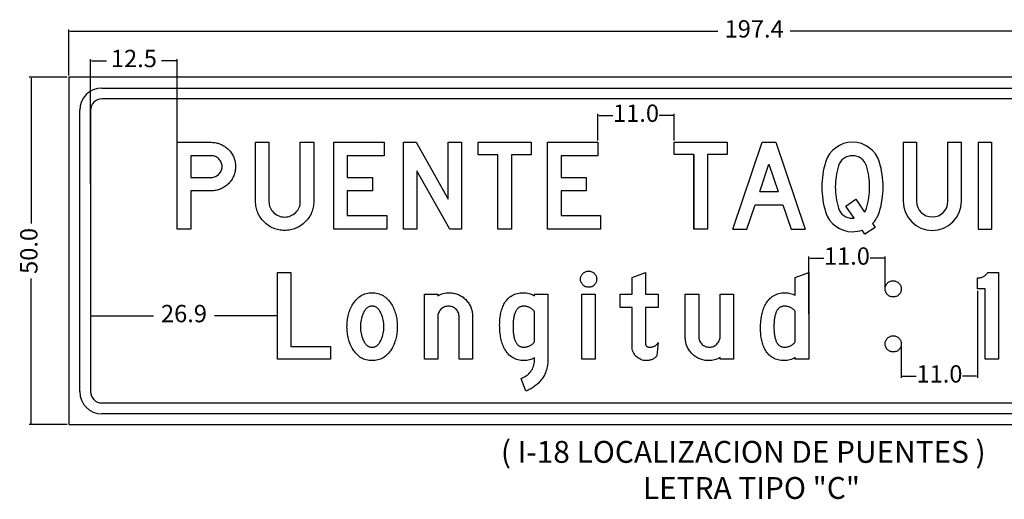
# Model space of a CAD drawing. Units: millimetres. Extents: x 183167 to 195162, y 8940345 to 8944198.
# Drawn here: x 191549 to 191691, y 8942494 to 8942563 of the extents above; entities that cross this region are included whole.
import ezdxf

# ---------------------------------------------------------------- set-up
doc = ezdxf.new("R2010")
doc.units = ezdxf.units.MM
doc.layers.add('MARCO', color=7, linetype='Continuous')
doc.layers.add('SENALES', color=7, linetype='Continuous')
doc.styles.add('SANSSERIFBOLD', font='sasb____.pfb', dxfattribs={"height": 13.5})
doc.dimstyles.new('ISO-25', dxfattribs={"dimtxt": 5, "dimasz": 0.15, "dimexe": 0.25, "dimexo": 0.25, "dimtad": 0, "dimzin": 1, "dimdsep": 46, "dimtxsty": 'Standard', "dimcen": 0.15, "dimclrd": 1, "dimclre": 1, "dimclrt": 7, "dimadec": 0, "dimazin": 0, "dimtfac": 1, "dimtmove": 0, "dimatfit": 3, "dimfxl": 0, "dimarcsym": 0})

# ---------------------------------------------------------------- blocks, each defined once
blk = doc.blocks.new('*D308')
at = {"layer": 'Defpoints', "color": 0}
for p in [(191643.71, 8942549.39), (191632.71, 8942545.52), (191643.71, 8942545.52)]:
    blk.add_point(p, dxfattribs=at)
at = {"layer": 'MARCO', "color": 1, "lineweight": -2}
for p, q in [((191632.71, 8942545.77), (191632.71, 8942549.64)), ((191632.86, 8942549.39), (191634.88, 8942549.39)), ((191643.56, 8942549.39), (191641.55, 8942549.39)), ((191643.71, 8942545.77), (191643.71, 8942549.64))]:
    blk.add_line(p, q, dxfattribs=at)
at = {"layer": 'MARCO', "color": 1}
for points in [[(191632.86, 8942549.42), (191632.86, 8942549.37), (191632.71, 8942549.39)], [(191643.56, 8942549.42), (191643.56, 8942549.37), (191643.71, 8942549.39)]]:
    blk.add_solid(points, dxfattribs=at)
at = {"layer": 'MARCO', "color": 7, "insert": (191638.21, 8942549.39), "char_height": 2.5, "attachment_point": 5}
blk.add_mtext('11.0', dxfattribs=at)
blk = doc.blocks.new('CMAYA')
for p, q in [((0, 0), (68, 200)), ((68, 200), (99, 200)), ((68, 200), (99, 200)), ((99, 200), (167, 0)), ((62.3, 87), (83.5, 149.3)), ((83.5, 149.3), (104.7, 87)), ((62.3, 87), (104.7, 87)), ((32.7, 0), (51.8, 56)), ((51.8, 56), (115.2, 56)), ((115.2, 56), (134.3, 0)), ((0, 0), (32.7, 0)), ((134.3, 0), (167, 0))]:
    blk.add_line(p, q)
blk = doc.blocks.new('CMAYI')
for p, q in [((0, 200), (31, 200)), ((0, 200), (0, 0)), ((31, 200), (31, 0)), ((0, 0), (31, 0))]:
    blk.add_line(p, q)
blk = doc.blocks.new('CMAYT')
blk.add_lwpolyline([(45.5, 172), (45.5, 0), (45.5, 172), (0, 172), (0, 200), (122, 200), (122, 172), (76.5, 172), (76.5, 0), (45.5, 0)])
blk = doc.blocks.new('*D309')
at = {"layer": 'Defpoints', "color": 0}
for p in [(191674.08, 8942528.81), (191674.08, 8942524.46), (191663.08, 8942520.52)]:
    blk.add_point(p, dxfattribs=at)
at = {"layer": 'MARCO', "color": 1, "lineweight": -2}
for p, q in [((191663.08, 8942520.77), (191663.08, 8942529.06)), ((191663.23, 8942528.81), (191665.25, 8942528.81)), ((191673.93, 8942528.81), (191671.91, 8942528.81)), ((191674.08, 8942524.71), (191674.08, 8942529.06))]:
    blk.add_line(p, q, dxfattribs=at)
at = {"layer": 'MARCO', "color": 1}
for points in [[(191663.23, 8942528.83), (191663.23, 8942528.78), (191663.08, 8942528.81)], [(191673.93, 8942528.83), (191673.93, 8942528.78), (191674.08, 8942528.81)]]:
    blk.add_solid(points, dxfattribs=at)
at = {"layer": 'MARCO', "color": 7, "insert": (191668.58, 8942528.81), "char_height": 2.5, "attachment_point": 5}
blk.add_mtext('11.0', dxfattribs=at)
blk = doc.blocks.new('*D303')
at = {"layer": 'Defpoints', "color": 0}
for p in [(191687.41, 8942524.39), (191676.41, 8942516.36), (191687.41, 8942511.83)]:
    blk.add_point(p, dxfattribs=at)
at = {"layer": 'MARCO', "color": 1, "lineweight": -2}
for p, q in [((191687.41, 8942524.14), (191687.41, 8942511.58)), ((191676.41, 8942516.11), (191676.41, 8942511.58)), ((191676.56, 8942511.83), (191678.57, 8942511.83)), ((191687.26, 8942511.83), (191685.24, 8942511.83))]:
    blk.add_line(p, q, dxfattribs=at)
at = {"layer": 'MARCO', "color": 1}
for points in [[(191676.56, 8942511.85), (191676.56, 8942511.8), (191676.41, 8942511.83)], [(191687.26, 8942511.85), (191687.26, 8942511.8), (191687.41, 8942511.83)]]:
    blk.add_solid(points, dxfattribs=at)
at = {"layer": 'MARCO', "color": 7, "insert": (191681.91, 8942511.83), "char_height": 2.5, "attachment_point": 5}
blk.add_mtext('11.0', dxfattribs=at)
blk = doc.blocks.new('*D305')
at = {"layer": 'Defpoints', "color": 0}
for p in [(191559.64, 8942557.27), (191559.64, 8942539.27), (191572.14, 8942539.27)]:
    blk.add_point(p, dxfattribs=at)
at = {"layer": 'MARCO', "color": 1, "lineweight": -2}
for p, q in [((191559.64, 8942539.52), (191559.64, 8942557.52)), ((191572.14, 8942539.52), (191572.14, 8942557.52)), ((191559.79, 8942557.27), (191561.94, 8942557.27)), ((191571.99, 8942557.27), (191569.85, 8942557.27))]:
    blk.add_line(p, q, dxfattribs=at)
at = {"layer": 'MARCO', "color": 1}
for points in [[(191559.79, 8942557.29), (191559.79, 8942557.24), (191559.64, 8942557.27)], [(191571.99, 8942557.29), (191571.99, 8942557.24), (191572.14, 8942557.27)]]:
    blk.add_solid(points, dxfattribs=at)
at = {"layer": 'MARCO', "color": 7, "insert": (191565.89, 8942557.27), "char_height": 2.5, "attachment_point": 5}
blk.add_mtext('12.5', dxfattribs=at)
blk = doc.blocks.new('*D306')
at = {"layer": 'Defpoints', "color": 0}
for p in [(191556.52, 8942561.54), (191556.52, 8942554.89), (191753.91, 8942554.89)]:
    blk.add_point(p, dxfattribs=at)
at = {"layer": 'MARCO', "color": 1, "lineweight": -2}
for p, q in [((191556.52, 8942555.14), (191556.52, 8942561.79)), ((191753.91, 8942555.14), (191753.91, 8942561.79)), ((191556.67, 8942561.54), (191650.01, 8942561.54)), ((191753.76, 8942561.54), (191660.42, 8942561.54))]:
    blk.add_line(p, q, dxfattribs=at)
at = {"layer": 'MARCO', "color": 1}
for points in [[(191556.67, 8942561.57), (191556.67, 8942561.52), (191556.52, 8942561.54)], [(191753.76, 8942561.57), (191753.76, 8942561.52), (191753.91, 8942561.54)]]:
    blk.add_solid(points, dxfattribs=at)
at = {"layer": 'MARCO', "color": 7, "insert": (191655.22, 8942561.54), "char_height": 2.5, "attachment_point": 5}
blk.add_mtext('197.4', dxfattribs=at)
blk = doc.blocks.new('*D307')
at = {"layer": 'Defpoints', "color": 0}
for p in [(191556.52, 8942554.89), (191551.08, 8942504.84), (191556.52, 8942504.84)]:
    blk.add_point(p, dxfattribs=at)
at = {"layer": 'MARCO', "color": 1, "lineweight": -2}
for p, q in [((191556.27, 8942554.89), (191550.83, 8942554.89)), ((191551.08, 8942554.74), (191551.08, 8942533.83)), ((191551.08, 8942504.99), (191551.08, 8942525.91)), ((191556.27, 8942504.84), (191550.83, 8942504.84))]:
    blk.add_line(p, q, dxfattribs=at)
at = {"layer": 'MARCO', "color": 1}
for points in [[(191551.06, 8942554.74), (191551.11, 8942554.74), (191551.08, 8942554.89)], [(191551.06, 8942504.99), (191551.11, 8942504.99), (191551.08, 8942504.84)]]:
    blk.add_solid(points, dxfattribs=at)
at = {"layer": 'MARCO', "color": 7, "insert": (191551.08, 8942529.87), "char_height": 2.5, "attachment_point": 5, "rotation": 90}
blk.add_mtext('50.0', dxfattribs=at)
blk = doc.blocks.new('CMAYQ')
for points in [[(116.4, 15.6, 0.124918), (132.6, 42.6, 0.07284), (141, 100, 0.07284), (132.6, 157.4, 0.334795), (70.5, 203, 0.334795), (8.4, 157.4, 0.07284), (0, 100, 0.07284), (8.4, 42.6, 0.334795), (70.5, -3, 0.088695), (92.7, 0.7, 0.088695)], [(98.4, 42.2, 0.078767), (102.9, 51.5, 0.07284), (110, 100, 0.07284), (102.9, 148.5, 0.338015), (70.5, 172, 0.338015), (38.1, 148.5, 0.07284), (31, 100, 0.07284), (38.1, 51.5, 0.338015), (70.5, 28, 0.027743), (74.2, 28.1, 0.027743)]]:
    blk.add_lwpolyline(points, format="xyb")
for points in [[(74.2, 28.1), (55.3, 56), (78.5, 71.7), (98.4, 42.2)], [(116.4, 15.6), (122.5, 6.7), (99.3, -9), (92.7, 0.7)]]:
    blk.add_lwpolyline(points)
blk = doc.blocks.new('CMAYU')
for p, q in [((0, 200), (31, 200)), ((103, 200), (134, 200))]:
    blk.add_line(p, q)
for points in [[(0, 200), (0, 64, 1), (134, 64), (134, 200)], [(31, 200), (31, 64, 1), (103, 64), (103, 200)]]:
    blk.add_lwpolyline(points, format="xyb")
blk = doc.blocks.new('*D329')
at = {"layer": 'Defpoints', "color": 0}
for p in [(191559.64, 8942520.52), (191559.64, 8942520.52), (191586.56, 8942520.52)]:
    blk.add_point(p, dxfattribs=at)
at = {"layer": 'MARCO', "color": 1, "lineweight": -2}
for p, q in [((191559.79, 8942520.52), (191568.73, 8942520.52)), ((191586.41, 8942520.52), (191577.48, 8942520.52))]:
    blk.add_line(p, q, dxfattribs=at)
at = {"layer": 'MARCO', "color": 1}
for points in [[(191559.79, 8942520.54), (191559.79, 8942520.49), (191559.64, 8942520.52)], [(191586.41, 8942520.54), (191586.41, 8942520.49), (191586.56, 8942520.52)]]:
    blk.add_solid(points, dxfattribs=at)
at = {"layer": 'MARCO', "color": 7, "insert": (191573.1, 8942520.52), "char_height": 2.5, "attachment_point": 5}
blk.add_mtext('26.9', dxfattribs=at)

msp = doc.modelspace()

# ---------------------------------------------------------------- linework, layer by layer
for points in [[(191577.021, 8942545.518), (191577.201, 8942545.514), (191577.376, 8942545.502), (191577.549, 8942545.482), (191577.719, 8942545.454), (191577.885, 8942545.418), (191578.047, 8942545.374), (191578.207, 8942545.322), (191578.364, 8942545.262), (191578.517, 8942545.194), (191578.667, 8942545.117), (191578.814, 8942545.034), (191578.957, 8942544.942), (191579.097, 8942544.842), (191579.234, 8942544.733), (191579.367, 8942544.617), (191579.498, 8942544.493), (191579.622, 8942544.363), (191579.738, 8942544.23), (191579.847, 8942544.094), (191579.948, 8942543.954), (191580.04, 8942543.811), (191580.125, 8942543.666), (191580.201, 8942543.516), (191580.27, 8942543.365), (191580.33, 8942543.208), (191580.382, 8942543.05), (191580.426, 8942542.887), (191580.463, 8942542.722), (191580.49, 8942542.553), (191580.511, 8942542.381), (191580.523, 8942542.205), (191580.527, 8942542.027), (191580.523, 8942541.847), (191580.511, 8942541.671), (191580.49, 8942541.497), (191580.463, 8942541.327), (191580.426, 8942541.161), (191580.382, 8942540.998), (191580.329, 8942540.838), (191580.27, 8942540.681), (191580.201, 8942540.528), (191580.124, 8942540.378), (191580.04, 8942540.232), (191579.947, 8942540.088), (191579.846, 8942539.949), (191579.738, 8942539.812), (191579.621, 8942539.679), (191579.496, 8942539.549), (191579.366, 8942539.425), (191579.232, 8942539.308), (191579.095, 8942539.201), (191578.954, 8942539.101), (191578.811, 8942539.009), (191578.664, 8942538.924), (191578.514, 8942538.849), (191578.361, 8942538.781), (191578.204, 8942538.72), (191578.044, 8942538.669), (191577.881, 8942538.624), (191577.714, 8942538.589), (191577.544, 8942538.56), (191577.371, 8942538.541), (191577.195, 8942538.529), (191577.015, 8942538.524), (191574.079, 8942538.524), (191574.079, 8942533.019), (191572.144, 8942533.019), (191572.144, 8942545.518), (191577.021, 8942545.518)], [(191585.345, 8942545.518), (191585.345, 8942536.998), (191585.355, 8942536.77), (191585.387, 8942536.551), (191585.438, 8942536.34), (191585.511, 8942536.138), (191585.605, 8942535.945), (191585.718, 8942535.759), (191585.853, 8942535.582), (191586.009, 8942535.413), (191586.18, 8942535.259), (191586.358, 8942535.125), (191586.545, 8942535.012), (191586.74, 8942534.919), (191586.943, 8942534.847), (191587.154, 8942534.796), (191587.374, 8942534.765), (191587.602, 8942534.755), (191587.829, 8942534.765), (191588.049, 8942534.796), (191588.26, 8942534.847), (191588.464, 8942534.919), (191588.658, 8942535.012), (191588.845, 8942535.125), (191589.023, 8942535.259), (191589.193, 8942535.413), (191589.35, 8942535.582), (191589.484, 8942535.759), (191589.599, 8942535.945), (191589.693, 8942536.138), (191589.765, 8942536.34), (191589.816, 8942536.551), (191589.848, 8942536.77), (191589.858, 8942536.998), (191589.858, 8942545.518), (191591.793, 8942545.518), (191591.793, 8942537.02), (191591.789, 8942536.804), (191591.774, 8942536.593), (191591.75, 8942536.387), (191591.716, 8942536.182), (191591.673, 8942535.983), (191591.62, 8942535.788), (191591.557, 8942535.597), (191591.486, 8942535.409), (191591.404, 8942535.225), (191591.312, 8942535.046), (191591.212, 8942534.871), (191591.102, 8942534.698), (191590.982, 8942534.531), (191590.852, 8942534.367), (191590.713, 8942534.207), (191590.564, 8942534.051), (191590.408, 8942533.903), (191590.249, 8942533.763), (191590.086, 8942533.633), (191589.918, 8942533.513), (191589.747, 8942533.403), (191589.572, 8942533.301), (191589.392, 8942533.21), (191589.209, 8942533.128), (191589.022, 8942533.056), (191588.831, 8942532.993), (191588.635, 8942532.94), (191588.437, 8942532.897), (191588.234, 8942532.864), (191588.027, 8942532.84), (191587.816, 8942532.825), (191587.602, 8942532.82), (191587.387, 8942532.825), (191587.176, 8942532.84), (191586.969, 8942532.864), (191586.766, 8942532.897), (191586.567, 8942532.94), (191586.373, 8942532.993), (191586.181, 8942533.056), (191585.995, 8942533.128), (191585.811, 8942533.21), (191585.632, 8942533.301), (191585.457, 8942533.403), (191585.285, 8942533.513), (191585.118, 8942533.633), (191584.954, 8942533.763), (191584.795, 8942533.903), (191584.639, 8942534.051), (191584.49, 8942534.207), (191584.351, 8942534.367), (191584.221, 8942534.531), (191584.102, 8942534.698), (191583.991, 8942534.871), (191583.89, 8942535.046), (191583.799, 8942535.225), (191583.718, 8942535.409), (191583.645, 8942535.597), (191583.583, 8942535.788), (191583.531, 8942535.983), (191583.487, 8942536.182), (191583.454, 8942536.387), (191583.43, 8942536.593), (191583.415, 8942536.804), (191583.411, 8942537.02), (191583.411, 8942545.518), (191585.345, 8942545.518)], [(191602.31, 8942533.019), (191594.693, 8942533.019), (191594.693, 8942545.518), (191601.923, 8942545.518), (191601.923, 8942543.584), (191596.628, 8942543.584), (191596.628, 8942540.459), (191600.248, 8942540.459), (191600.248, 8942538.524), (191596.628, 8942538.524), (191596.628, 8942534.953), (191602.31, 8942534.953), (191602.31, 8942533.019)], [(191611.373, 8942533.019), (191606.644, 8942541.392), (191606.644, 8942533.019), (191604.71, 8942533.019), (191604.71, 8942545.518), (191606.536, 8942545.518), (191611.158, 8942537.334), (191611.158, 8942545.518), (191613.093, 8942545.518), (191613.093, 8942533.019), (191611.373, 8942533.019)], [(191620.254, 8942543.733), (191620.254, 8942533.019), (191618.32, 8942533.019), (191618.32, 8942543.733), (191615.493, 8942543.733), (191615.493, 8942545.518), (191623.082, 8942545.518), (191623.082, 8942543.733), (191620.254, 8942543.733)], [(191633.099, 8942533.019), (191625.482, 8942533.019), (191625.482, 8942545.518), (191632.712, 8942545.518), (191632.712, 8942543.584), (191627.416, 8942543.584), (191627.416, 8942540.459), (191631.037, 8942540.459), (191631.037, 8942538.524), (191627.416, 8942538.524), (191627.416, 8942534.953), (191633.099, 8942534.953), (191633.099, 8942533.019)], [(191574.079, 8942540.459), (191577.025, 8942540.459), (191577.183, 8942540.466), (191577.334, 8942540.488), (191577.48, 8942540.523), (191577.621, 8942540.573), (191577.756, 8942540.637), (191577.886, 8942540.716), (191578.009, 8942540.808), (191578.128, 8942540.914), (191578.237, 8942541.032), (191578.331, 8942541.155), (191578.411, 8942541.284), (191578.476, 8942541.42), (191578.527, 8942541.561), (191578.564, 8942541.708), (191578.585, 8942541.862), (191578.592, 8942542.021), (191578.585, 8942542.178), (191578.564, 8942542.329), (191578.527, 8942542.475), (191578.476, 8942542.615), (191578.411, 8942542.75), (191578.331, 8942542.879), (191578.237, 8942543.002), (191578.128, 8942543.121), (191578.009, 8942543.23), (191577.886, 8942543.323), (191577.756, 8942543.403), (191577.621, 8942543.468), (191577.48, 8942543.518), (191577.334, 8942543.555), (191577.183, 8942543.576), (191577.025, 8942543.584), (191574.079, 8942543.584), (191574.079, 8942540.459)], [(191586.564, 8942514.269), (191586.564, 8942526.769), (191588.499, 8942526.769), (191588.499, 8942516.105), (191594.182, 8942516.105), (191594.182, 8942514.269), (191586.564, 8942514.269)], [(191632.537, 8942525.683), (191632.522, 8942525.569), (191632.495, 8942525.459), (191632.457, 8942525.354), (191632.41, 8942525.253), (191632.352, 8942525.157), (191632.282, 8942525.065), (191632.202, 8942524.977), (191632.114, 8942524.897), (191632.023, 8942524.828), (191631.926, 8942524.769), (191631.825, 8942524.721), (191631.72, 8942524.684), (191631.611, 8942524.658), (191631.496, 8942524.641), (191631.378, 8942524.636), (191631.262, 8942524.641), (191631.149, 8942524.658), (191631.042, 8942524.684), (191630.937, 8942524.721), (191630.837, 8942524.769), (191630.74, 8942524.828), (191630.648, 8942524.897), (191630.559, 8942524.977), (191630.478, 8942525.065), (191630.407, 8942525.157), (191630.347, 8942525.253), (191630.298, 8942525.354), (191630.26, 8942525.459), (191630.233, 8942525.569), (191630.217, 8942525.683), (191630.211, 8942525.802), (191630.217, 8942525.918), (191630.233, 8942526.03), (191630.26, 8942526.138), (191630.298, 8942526.242), (191630.347, 8942526.343), (191630.407, 8942526.439), (191630.478, 8942526.532), (191630.559, 8942526.62), (191630.648, 8942526.702), (191630.74, 8942526.772), (191630.837, 8942526.831), (191630.937, 8942526.88), (191631.042, 8942526.918), (191631.149, 8942526.946), (191631.262, 8942526.962), (191631.378, 8942526.967), (191631.496, 8942526.962), (191631.611, 8942526.946), (191631.72, 8942526.918), (191631.825, 8942526.88), (191631.926, 8942526.831), (191632.023, 8942526.772), (191632.114, 8942526.702), (191632.202, 8942526.62), (191632.282, 8942526.532), (191632.352, 8942526.439), (191632.41, 8942526.343), (191632.457, 8942526.242), (191632.495, 8942526.138), (191632.522, 8942526.03), (191632.537, 8942525.918), (191632.543, 8942525.802), (191632.543, 8942525.802), (191632.537, 8942525.683)], [(191635.945, 8942523.644), (191637.63, 8942523.644), (191637.63, 8942526.057), (191639.565, 8942526.769), (191639.565, 8942523.644), (191641.4, 8942523.644), (191641.4, 8942521.71), (191639.565, 8942521.71), (191639.565, 8942516.591), (191639.568, 8942516.52), (191639.574, 8942516.453), (191639.586, 8942516.391), (191639.603, 8942516.335), (191639.624, 8942516.282), (191639.65, 8942516.234), (191639.681, 8942516.191), (191639.716, 8942516.152), (191639.756, 8942516.118), (191639.801, 8942516.088), (191639.85, 8942516.063), (191639.904, 8942516.042), (191639.963, 8942516.027), (191640.027, 8942516.015), (191640.096, 8942516.008), (191640.169, 8942516.005), (191640.272, 8942516.008), (191640.372, 8942516.016), (191640.469, 8942516.029), (191640.562, 8942516.047), (191640.651, 8942516.071), (191640.737, 8942516.1), (191640.819, 8942516.133), (191640.897, 8942516.172), (191640.972, 8942516.217), (191641.045, 8942516.266), (191641.113, 8942516.32), (191641.177, 8942516.38), (191641.239, 8942516.445), (191641.295, 8942516.516), (191641.35, 8942516.591), (191641.4, 8942516.671), (191641.2, 8942514.734), (191641.123, 8942514.653), (191641.043, 8942514.579), (191640.962, 8942514.508), (191640.877, 8942514.444), (191640.791, 8942514.384), (191640.703, 8942514.33), (191640.613, 8942514.281), (191640.521, 8942514.237), (191640.426, 8942514.198), (191640.329, 8942514.164), (191640.23, 8942514.136), (191640.129, 8942514.113), (191640.026, 8942514.094), (191639.92, 8942514.081), (191639.813, 8942514.074), (191639.703, 8942514.071), (191639.495, 8942514.081), (191639.293, 8942514.108), (191639.1, 8942514.156), (191638.913, 8942514.221), (191638.734, 8942514.306), (191638.563, 8942514.409), (191638.398, 8942514.531), (191638.242, 8942514.672), (191638.099, 8942514.826), (191637.975, 8942514.989), (191637.869, 8942515.16), (191637.784, 8942515.339), (191637.717, 8942515.526), (191637.669, 8942515.722), (191637.64, 8942515.926), (191637.63, 8942516.137), (191637.63, 8942521.71), (191635.945, 8942521.71), (191635.945, 8942523.644)], [(191661.147, 8942514.269), (191661.147, 8942514.507), (191660.96, 8942514.405), (191660.769, 8942514.317), (191660.575, 8942514.242), (191660.376, 8942514.181), (191660.172, 8942514.133), (191659.964, 8942514.098), (191659.752, 8942514.078), (191659.536, 8942514.071), (191659.311, 8942514.078), (191659.095, 8942514.095), (191658.885, 8942514.124), (191658.683, 8942514.166), (191658.488, 8942514.219), (191658.301, 8942514.284), (191658.121, 8942514.361), (191657.949, 8942514.449), (191657.784, 8942514.55), (191657.626, 8942514.662), (191657.476, 8942514.787), (191657.334, 8942514.923), (191657.198, 8942515.07), (191657.07, 8942515.23), (191656.95, 8942515.402), (191656.837, 8942515.585), (191656.752, 8942515.739), (191656.673, 8942515.9), (191656.599, 8942516.066), (191656.531, 8942516.238), (191656.468, 8942516.416), (191656.411, 8942516.599), (191656.359, 8942516.788), (191656.312, 8942516.983), (191656.271, 8942517.184), (191656.236, 8942517.391), (191656.205, 8942517.603), (191656.181, 8942517.821), (191656.162, 8942518.045), (191656.148, 8942518.274), (191656.14, 8942518.51), (191656.137, 8942518.75), (191656.14, 8942519.007), (191656.148, 8942519.258), (191656.162, 8942519.503), (191656.181, 8942519.742), (191656.207, 8942519.975), (191656.237, 8942520.202), (191656.273, 8942520.424), (191656.315, 8942520.639), (191656.363, 8942520.849), (191656.415, 8942521.053), (191656.473, 8942521.252), (191656.538, 8942521.444), (191656.608, 8942521.63), (191656.683, 8942521.811), (191656.763, 8942521.985), (191656.849, 8942522.154), (191656.967, 8942522.359), (191657.092, 8942522.55), (191657.226, 8942522.728), (191657.367, 8942522.892), (191657.516, 8942523.044), (191657.672, 8942523.183), (191657.837, 8942523.308), (191658.008, 8942523.42), (191658.188, 8942523.52), (191658.375, 8942523.605), (191658.57, 8942523.678), (191658.773, 8942523.737), (191658.983, 8942523.783), (191659.201, 8942523.816), (191659.427, 8942523.836), (191659.66, 8942523.843), (191659.856, 8942523.837), (191660.049, 8942523.82), (191660.238, 8942523.791), (191660.425, 8942523.751), (191660.61, 8942523.699), (191660.792, 8942523.636), (191660.971, 8942523.562), (191661.147, 8942523.476), (191661.147, 8942526.059), (191663.081, 8942526.769), (191663.081, 8942514.269), (191661.147, 8942514.269)], [(191688.498, 8942514.269), (191688.498, 8942524.388), (191687.407, 8942524.388), (191687.407, 8942525.975), (191687.523, 8942525.979), (191687.635, 8942525.988), (191687.744, 8942526.003), (191687.85, 8942526.025), (191687.953, 8942526.053), (191688.053, 8942526.087), (191688.149, 8942526.127), (191688.242, 8942526.173), (191688.331, 8942526.227), (191688.418, 8942526.285), (191688.501, 8942526.35), (191688.581, 8942526.422), (191688.658, 8942526.499), (191688.731, 8942526.583), (191688.802, 8942526.673), (191688.869, 8942526.769), (191690.433, 8942526.769), (191690.433, 8942514.269), (191688.498, 8942514.269)], [(191676.404, 8942524.28), (191676.389, 8942524.164), (191676.362, 8942524.052), (191676.326, 8942523.946), (191676.278, 8942523.844), (191676.22, 8942523.748), (191676.152, 8942523.657), (191676.073, 8942523.571), (191675.986, 8942523.492), (191675.894, 8942523.424), (191675.798, 8942523.367), (191675.696, 8942523.32), (191675.589, 8942523.283), (191675.477, 8942523.257), (191675.36, 8942523.241), (191675.238, 8942523.236), (191675.119, 8942523.241), (191675.005, 8942523.257), (191674.895, 8942523.284), (191674.789, 8942523.321), (191674.688, 8942523.369), (191674.593, 8942523.428), (191674.502, 8942523.497), (191674.415, 8942523.577), (191674.336, 8942523.664), (191674.268, 8942523.757), (191674.21, 8942523.853), (191674.163, 8942523.954), (191674.126, 8942524.059), (191674.1, 8942524.169), (191674.084, 8942524.283), (191674.079, 8942524.402), (191674.084, 8942524.523), (191674.1, 8942524.64), (191674.125, 8942524.751), (191674.162, 8942524.857), (191674.207, 8942524.959), (191674.265, 8942525.055), (191674.331, 8942525.146), (191674.408, 8942525.232), (191674.494, 8942525.311), (191674.585, 8942525.379), (191674.681, 8942525.436), (191674.782, 8942525.483), (191674.888, 8942525.52), (191675, 8942525.546), (191675.116, 8942525.562), (191675.238, 8942525.567), (191675.36, 8942525.562), (191675.477, 8942525.546), (191675.589, 8942525.52), (191675.696, 8942525.483), (191675.798, 8942525.436), (191675.894, 8942525.379), (191675.986, 8942525.311), (191676.073, 8942525.232), (191676.152, 8942525.146), (191676.22, 8942525.055), (191676.278, 8942524.959), (191676.326, 8942524.857), (191676.362, 8942524.751), (191676.389, 8942524.64), (191676.404, 8942524.523), (191676.41, 8942524.402), (191676.41, 8942524.402), (191676.404, 8942524.28)], [(191599.982, 8942514.078), (191599.77, 8942514.097), (191599.563, 8942514.129), (191599.363, 8942514.173), (191599.169, 8942514.23), (191598.98, 8942514.3), (191598.798, 8942514.382), (191598.621, 8942514.477), (191598.451, 8942514.585), (191598.288, 8942514.706), (191598.13, 8942514.839), (191597.977, 8942514.985), (191597.831, 8942515.144), (191597.692, 8942515.315), (191597.557, 8942515.499), (191597.43, 8942515.695), (191597.327, 8942515.869), (191597.23, 8942516.047), (191597.141, 8942516.229), (191597.059, 8942516.415), (191596.982, 8942516.605), (191596.912, 8942516.798), (191596.849, 8942516.996), (191596.792, 8942517.198), (191596.743, 8942517.404), (191596.699, 8942517.614), (191596.663, 8942517.827), (191596.634, 8942518.046), (191596.611, 8942518.267), (191596.593, 8942518.494), (191596.583, 8942518.723), (191596.58, 8942518.957), (191596.583, 8942519.191), (191596.593, 8942519.42), (191596.611, 8942519.647), (191596.634, 8942519.868), (191596.663, 8942520.086), (191596.699, 8942520.3), (191596.743, 8942520.51), (191596.792, 8942520.716), (191596.849, 8942520.918), (191596.912, 8942521.115), (191596.982, 8942521.309), (191597.059, 8942521.499), (191597.141, 8942521.685), (191597.23, 8942521.866), (191597.327, 8942522.044), (191597.43, 8942522.218), (191597.557, 8942522.415), (191597.692, 8942522.599), (191597.831, 8942522.77), (191597.977, 8942522.928), (191598.13, 8942523.075), (191598.288, 8942523.208), (191598.451, 8942523.328), (191598.621, 8942523.436), (191598.798, 8942523.531), (191598.98, 8942523.614), (191599.169, 8942523.683), (191599.363, 8942523.741), (191599.563, 8942523.785), (191599.77, 8942523.817), (191599.982, 8942523.836), (191600.201, 8942523.843), (191600.419, 8942523.836), (191600.632, 8942523.817), (191600.839, 8942523.785), (191601.04, 8942523.741), (191601.233, 8942523.683), (191601.422, 8942523.614), (191601.605, 8942523.531), (191601.78, 8942523.436), (191601.951, 8942523.328), (191602.115, 8942523.208), (191602.273, 8942523.075), (191602.425, 8942522.928), (191602.571, 8942522.77), (191602.711, 8942522.599), (191602.844, 8942522.415), (191602.973, 8942522.218), (191603.076, 8942522.044), (191603.171, 8942521.866), (191603.261, 8942521.685), (191603.344, 8942521.499), (191603.421, 8942521.309), (191603.49, 8942521.115), (191603.553, 8942520.918), (191603.609, 8942520.716), (191603.659, 8942520.51), (191603.702, 8942520.3), (191603.739, 8942520.086), (191603.769, 8942519.868), (191603.792, 8942519.647), (191603.809, 8942519.42), (191603.819, 8942519.191), (191603.822, 8942518.957), (191603.819, 8942518.723), (191603.809, 8942518.494), (191603.792, 8942518.267), (191603.769, 8942518.046), (191603.739, 8942517.827), (191603.702, 8942517.614), (191603.659, 8942517.404), (191603.609, 8942517.198), (191603.553, 8942516.996), (191603.49, 8942516.798), (191603.421, 8942516.605), (191603.344, 8942516.415), (191603.261, 8942516.229), (191603.171, 8942516.047), (191603.076, 8942515.869), (191602.973, 8942515.695), (191602.844, 8942515.499), (191602.711, 8942515.315), (191602.571, 8942515.144), (191602.425, 8942514.985), (191602.273, 8942514.839), (191602.115, 8942514.706), (191601.951, 8942514.585), (191601.78, 8942514.477), (191601.605, 8942514.382), (191601.422, 8942514.3), (191601.233, 8942514.23), (191601.04, 8942514.173), (191600.839, 8942514.129), (191600.632, 8942514.097), (191600.419, 8942514.078), (191600.201, 8942514.071), (191600.201, 8942514.071), (191599.982, 8942514.078)], [(191607.722, 8942523.644), (191609.656, 8942523.644), (191609.656, 8942523.414), (191609.848, 8942523.515), (191610.045, 8942523.601), (191610.245, 8942523.675), (191610.45, 8942523.736), (191610.657, 8942523.782), (191610.87, 8942523.815), (191611.086, 8942523.836), (191611.305, 8942523.843), (191611.477, 8942523.839), (191611.645, 8942523.827), (191611.812, 8942523.808), (191611.973, 8942523.781), (191612.133, 8942523.746), (191612.289, 8942523.704), (191612.442, 8942523.653), (191612.592, 8942523.596), (191612.738, 8942523.53), (191612.883, 8942523.456), (191613.023, 8942523.376), (191613.16, 8942523.287), (191613.294, 8942523.191), (191613.426, 8942523.087), (191613.554, 8942522.975), (191613.679, 8942522.855), (191613.798, 8942522.73), (191613.91, 8942522.602), (191614.014, 8942522.471), (191614.11, 8942522.336), (191614.199, 8942522.198), (191614.28, 8942522.057), (191614.354, 8942521.912), (191614.419, 8942521.765), (191614.477, 8942521.614), (191614.527, 8942521.46), (191614.57, 8942521.302), (191614.604, 8942521.143), (191614.631, 8942520.979), (191614.651, 8942520.811), (191614.662, 8942520.642), (191614.666, 8942520.468), (191614.666, 8942514.269), (191612.731, 8942514.269), (191612.731, 8942520.378), (191612.725, 8942520.533), (191612.703, 8942520.681), (191612.668, 8942520.824), (191612.618, 8942520.961), (191612.555, 8942521.094), (191612.477, 8942521.22), (191612.386, 8942521.341), (191612.28, 8942521.456), (191612.164, 8942521.562), (191612.042, 8942521.654), (191611.916, 8942521.731), (191611.784, 8942521.795), (191611.647, 8942521.844), (191611.503, 8942521.88), (191611.354, 8942521.901), (191611.2, 8942521.908), (191611.043, 8942521.901), (191610.892, 8942521.88), (191610.747, 8942521.846), (191610.607, 8942521.797), (191610.473, 8942521.734), (191610.346, 8942521.658), (191610.224, 8942521.567), (191610.108, 8942521.462), (191610.002, 8942521.349), (191609.911, 8942521.227), (191609.833, 8942521.101), (191609.77, 8942520.969), (191609.72, 8942520.83), (191609.684, 8942520.686), (191609.663, 8942520.534), (191609.656, 8942520.378), (191609.656, 8942514.269), (191607.722, 8942514.269), (191607.722, 8942523.644)], [(191623.4, 8942514.357), (191623.221, 8942514.281), (191623.039, 8942514.217), (191622.855, 8942514.165), (191622.668, 8942514.124), (191622.478, 8942514.094), (191622.285, 8942514.078), (191622.09, 8942514.071), (191621.856, 8942514.078), (191621.63, 8942514.098), (191621.412, 8942514.131), (191621.202, 8942514.178), (191620.999, 8942514.237), (191620.804, 8942514.31), (191620.617, 8942514.397), (191620.437, 8942514.496), (191620.266, 8942514.609), (191620.101, 8942514.736), (191619.945, 8942514.875), (191619.797, 8942515.027), (191619.655, 8942515.194), (191619.522, 8942515.372), (191619.397, 8942515.565), (191619.278, 8942515.771), (191619.193, 8942515.939), (191619.112, 8942516.113), (191619.037, 8942516.293), (191618.967, 8942516.479), (191618.903, 8942516.671), (191618.845, 8942516.868), (191618.792, 8942517.071), (191618.745, 8942517.279), (191618.703, 8942517.494), (191618.666, 8942517.714), (191618.636, 8942517.94), (191618.61, 8942518.172), (191618.591, 8942518.41), (191618.577, 8942518.653), (191618.569, 8942518.902), (191618.566, 8942519.157), (191618.569, 8942519.399), (191618.577, 8942519.636), (191618.591, 8942519.866), (191618.61, 8942520.091), (191618.635, 8942520.31), (191618.665, 8942520.523), (191618.7, 8942520.73), (191618.742, 8942520.931), (191618.788, 8942521.126), (191618.84, 8942521.316), (191618.897, 8942521.499), (191618.96, 8942521.678), (191619.029, 8942521.85), (191619.102, 8942522.016), (191619.182, 8942522.176), (191619.266, 8942522.33), (191619.379, 8942522.514), (191619.5, 8942522.685), (191619.627, 8942522.844), (191619.763, 8942522.992), (191619.906, 8942523.128), (191620.055, 8942523.252), (191620.213, 8942523.365), (191620.378, 8942523.464), (191620.55, 8942523.553), (191620.73, 8942523.63), (191620.917, 8942523.695), (191621.113, 8942523.748), (191621.314, 8942523.789), (191621.524, 8942523.82), (191621.741, 8942523.836), (191621.965, 8942523.843), (191622.181, 8942523.836), (191622.394, 8942523.815), (191622.601, 8942523.782), (191622.805, 8942523.736), (191623.004, 8942523.675), (191623.198, 8942523.601), (191623.389, 8942523.515), (191623.576, 8942523.414), (191623.576, 8942523.644), (191625.51, 8942523.644), (191625.51, 8942514.082), (191625.507, 8942513.895), (191625.497, 8942513.711), (191625.479, 8942513.53), (191625.455, 8942513.35), (191625.423, 8942513.172), (191625.385, 8942512.997), (191625.339, 8942512.824), (191625.286, 8942512.653), (191625.227, 8942512.485), (191625.161, 8942512.319), (191625.087, 8942512.155), (191625.007, 8942511.994), (191624.92, 8942511.835), (191624.826, 8942511.677), (191624.724, 8942511.522), (191624.615, 8942511.369), (191624.504, 8942511.227), (191624.389, 8942511.091), (191624.269, 8942510.959), (191624.145, 8942510.831), (191624.017, 8942510.708), (191623.884, 8942510.59), (191623.746, 8942510.476), (191623.605, 8942510.367), (191623.459, 8942510.261), (191623.308, 8942510.161), (191623.155, 8942510.066), (191622.995, 8942509.975), (191622.831, 8942509.888), (191622.664, 8942509.806), (191622.492, 8942509.73), (191622.315, 8942509.656), (191621.656, 8942511.494), (191621.866, 8942511.578), (191622.065, 8942511.674), (191622.255, 8942511.782), (191622.434, 8942511.902), (191622.603, 8942512.034), (191622.761, 8942512.177), (191622.908, 8942512.333), (191623.046, 8942512.5), (191623.17, 8942512.677), (191623.278, 8942512.859), (191623.369, 8942513.046), (191623.443, 8942513.24), (191623.501, 8942513.439), (191623.543, 8942513.643), (191623.568, 8942513.853), (191623.576, 8942514.069), (191623.576, 8942514.445), (191623.4, 8942514.357)], [(191630.41, 8942514.269), (191630.41, 8942523.644), (191632.345, 8942523.644), (191632.345, 8942514.269), (191630.41, 8942514.269)], [(191650.31, 8942514.269), (191650.31, 8942514.507), (191650.118, 8942514.405), (191649.921, 8942514.317), (191649.723, 8942514.242), (191649.52, 8942514.181), (191649.313, 8942514.133), (191649.103, 8942514.098), (191648.89, 8942514.078), (191648.673, 8942514.071), (191648.5, 8942514.075), (191648.33, 8942514.087), (191648.163, 8942514.106), (191648, 8942514.133), (191647.839, 8942514.168), (191647.682, 8942514.21), (191647.528, 8942514.26), (191647.378, 8942514.318), (191647.229, 8942514.384), (191647.085, 8942514.457), (191646.944, 8942514.537), (191646.806, 8942514.627), (191646.671, 8942514.723), (191646.54, 8942514.827), (191646.411, 8942514.939), (191646.287, 8942515.059), (191646.168, 8942515.184), (191646.056, 8942515.312), (191645.952, 8942515.443), (191645.855, 8942515.578), (191645.767, 8942515.716), (191645.685, 8942515.857), (191645.613, 8942516.002), (191645.547, 8942516.149), (191645.49, 8942516.3), (191645.439, 8942516.453), (191645.397, 8942516.611), (191645.362, 8942516.771), (191645.335, 8942516.935), (191645.316, 8942517.102), (191645.304, 8942517.272), (191645.3, 8942517.446), (191645.3, 8942523.644), (191647.235, 8942523.644), (191647.235, 8942517.536), (191647.242, 8942517.381), (191647.263, 8942517.233), (191647.298, 8942517.09), (191647.348, 8942516.953), (191647.411, 8942516.82), (191647.489, 8942516.694), (191647.581, 8942516.572), (191647.687, 8942516.456), (191647.803, 8942516.352), (191647.924, 8942516.259), (191648.052, 8942516.182), (191648.186, 8942516.119), (191648.325, 8942516.069), (191648.47, 8942516.033), (191648.621, 8942516.013), (191648.779, 8942516.005), (191648.933, 8942516.013), (191649.082, 8942516.033), (191649.225, 8942516.068), (191649.362, 8942516.117), (191649.495, 8942516.179), (191649.621, 8942516.256), (191649.743, 8942516.346), (191649.858, 8942516.45), (191649.965, 8942516.565), (191650.056, 8942516.685), (191650.133, 8942516.81), (191650.197, 8942516.942), (191650.246, 8942517.078), (191650.282, 8942517.221), (191650.303, 8942517.369), (191650.31, 8942517.523), (191650.31, 8942523.644), (191652.244, 8942523.644), (191652.244, 8942514.269), (191650.31, 8942514.269)], [(191600.306, 8942516.01), (191600.409, 8942516.023), (191600.508, 8942516.044), (191600.605, 8942516.075), (191600.698, 8942516.113), (191600.788, 8942516.16), (191600.875, 8942516.216), (191600.959, 8942516.28), (191601.04, 8942516.353), (191601.118, 8942516.434), (191601.193, 8942516.524), (191601.265, 8942516.623), (191601.334, 8942516.73), (191601.4, 8942516.846), (191601.463, 8942516.971), (191601.522, 8942517.103), (191601.608, 8942517.317), (191601.682, 8942517.536), (191601.745, 8942517.759), (191601.796, 8942517.989), (191601.836, 8942518.223), (191601.865, 8942518.462), (191601.882, 8942518.707), (191601.887, 8942518.957), (191601.882, 8942519.207), (191601.865, 8942519.452), (191601.836, 8942519.691), (191601.796, 8942519.925), (191601.745, 8942520.154), (191601.682, 8942520.378), (191601.608, 8942520.597), (191601.522, 8942520.811), (191601.463, 8942520.943), (191601.4, 8942521.068), (191601.334, 8942521.183), (191601.265, 8942521.291), (191601.193, 8942521.389), (191601.118, 8942521.479), (191601.04, 8942521.561), (191600.959, 8942521.634), (191600.875, 8942521.698), (191600.788, 8942521.754), (191600.698, 8942521.801), (191600.605, 8942521.84), (191600.508, 8942521.869), (191600.409, 8942521.891), (191600.306, 8942521.904), (191600.201, 8942521.908), (191600.096, 8942521.904), (191599.993, 8942521.891), (191599.894, 8942521.869), (191599.797, 8942521.84), (191599.704, 8942521.801), (191599.614, 8942521.754), (191599.527, 8942521.698), (191599.443, 8942521.634), (191599.361, 8942521.561), (191599.283, 8942521.479), (191599.209, 8942521.389), (191599.137, 8942521.291), (191599.068, 8942521.183), (191599.002, 8942521.068), (191598.94, 8942520.943), (191598.88, 8942520.811), (191598.795, 8942520.597), (191598.72, 8942520.378), (191598.657, 8942520.154), (191598.606, 8942519.925), (191598.566, 8942519.691), (191598.537, 8942519.452), (191598.52, 8942519.207), (191598.515, 8942518.957), (191598.52, 8942518.707), (191598.537, 8942518.462), (191598.566, 8942518.223), (191598.606, 8942517.989), (191598.657, 8942517.759), (191598.72, 8942517.536), (191598.795, 8942517.317), (191598.88, 8942517.103), (191598.94, 8942516.971), (191599.002, 8942516.846), (191599.068, 8942516.73), (191599.137, 8942516.623), (191599.209, 8942516.524), (191599.283, 8942516.434), (191599.361, 8942516.353), (191599.443, 8942516.28), (191599.527, 8942516.216), (191599.614, 8942516.16), (191599.704, 8942516.113), (191599.797, 8942516.075), (191599.894, 8942516.044), (191599.993, 8942516.023), (191600.096, 8942516.01), (191600.201, 8942516.005), (191600.201, 8942516.005), (191600.306, 8942516.01)], [(191623.576, 8942521.126), (191623.5, 8942521.221), (191623.42, 8942521.309), (191623.337, 8942521.392), (191623.252, 8942521.468), (191623.163, 8942521.539), (191623.073, 8942521.602), (191622.979, 8942521.661), (191622.883, 8942521.713), (191622.783, 8942521.759), (191622.681, 8942521.798), (191622.575, 8942521.831), (191622.468, 8942521.859), (191622.357, 8942521.881), (191622.243, 8942521.896), (191622.127, 8942521.905), (191622.007, 8942521.908), (191621.914, 8942521.905), (191621.826, 8942521.896), (191621.739, 8942521.882), (191621.654, 8942521.862), (191621.574, 8942521.836), (191621.495, 8942521.804), (191621.421, 8942521.767), (191621.349, 8942521.724), (191621.279, 8942521.675), (191621.213, 8942521.62), (191621.149, 8942521.559), (191621.089, 8942521.494), (191621.032, 8942521.421), (191620.978, 8942521.343), (191620.926, 8942521.259), (191620.878, 8942521.17), (191620.832, 8942521.075), (191620.789, 8942520.974), (191620.749, 8942520.868), (191620.713, 8942520.756), (191620.679, 8942520.637), (191620.648, 8942520.513), (191620.62, 8942520.384), (191620.595, 8942520.248), (191620.573, 8942520.107), (191620.553, 8942519.96), (191620.537, 8942519.807), (191620.524, 8942519.649), (191620.514, 8942519.485), (191620.507, 8942519.314), (191620.503, 8942519.139), (191620.501, 8942518.957), (191620.503, 8942518.775), (191620.507, 8942518.6), (191620.514, 8942518.429), (191620.524, 8942518.266), (191620.537, 8942518.107), (191620.553, 8942517.954), (191620.573, 8942517.807), (191620.595, 8942517.666), (191620.62, 8942517.53), (191620.648, 8942517.401), (191620.679, 8942517.276), (191620.713, 8942517.159), (191620.749, 8942517.046), (191620.789, 8942516.94), (191620.832, 8942516.839), (191620.878, 8942516.743), (191620.926, 8942516.655), (191620.978, 8942516.571), (191621.032, 8942516.492), (191621.089, 8942516.421), (191621.149, 8942516.355), (191621.213, 8942516.294), (191621.279, 8942516.239), (191621.349, 8942516.19), (191621.421, 8942516.147), (191621.495, 8942516.11), (191621.574, 8942516.078), (191621.654, 8942516.052), (191621.739, 8942516.031), (191621.826, 8942516.017), (191621.914, 8942516.008), (191622.007, 8942516.005), (191622.129, 8942516.008), (191622.246, 8942516.017), (191622.361, 8942516.032), (191622.472, 8942516.053), (191622.581, 8942516.079), (191622.687, 8942516.112), (191622.789, 8942516.15), (191622.889, 8942516.195), (191622.985, 8942516.245), (191623.079, 8942516.301), (191623.169, 8942516.363), (191623.257, 8942516.431), (191623.341, 8942516.505), (191623.423, 8942516.585), (191623.501, 8942516.671), (191623.576, 8942516.762), (191623.576, 8942516.762), (191623.576, 8942521.126)], [(191661.072, 8942521.243), (191660.993, 8942521.329), (191660.912, 8942521.409), (191660.827, 8942521.482), (191660.74, 8942521.551), (191660.65, 8942521.613), (191660.556, 8942521.669), (191660.46, 8942521.719), (191660.36, 8942521.763), (191660.257, 8942521.802), (191660.152, 8942521.834), (191660.043, 8942521.861), (191659.931, 8942521.882), (191659.817, 8942521.896), (191659.699, 8942521.905), (191659.578, 8942521.908), (191659.485, 8942521.905), (191659.396, 8942521.896), (191659.309, 8942521.882), (191659.225, 8942521.862), (191659.144, 8942521.836), (191659.066, 8942521.804), (191658.991, 8942521.767), (191658.92, 8942521.724), (191658.85, 8942521.675), (191658.784, 8942521.62), (191658.72, 8942521.559), (191658.66, 8942521.494), (191658.602, 8942521.421), (191658.548, 8942521.343), (191658.497, 8942521.259), (191658.448, 8942521.17), (191658.402, 8942521.075), (191658.36, 8942520.974), (191658.32, 8942520.868), (191658.283, 8942520.756), (191658.25, 8942520.637), (191658.218, 8942520.513), (191658.191, 8942520.384), (191658.166, 8942520.248), (191658.143, 8942520.107), (191658.124, 8942519.96), (191658.108, 8942519.807), (191658.095, 8942519.649), (191658.085, 8942519.485), (191658.078, 8942519.314), (191658.073, 8942519.138), (191658.072, 8942518.957), (191658.073, 8942518.775), (191658.078, 8942518.6), (191658.085, 8942518.429), (191658.095, 8942518.266), (191658.108, 8942518.107), (191658.124, 8942517.954), (191658.143, 8942517.807), (191658.166, 8942517.666), (191658.191, 8942517.53), (191658.218, 8942517.401), (191658.25, 8942517.276), (191658.283, 8942517.159), (191658.32, 8942517.046), (191658.36, 8942516.94), (191658.402, 8942516.839), (191658.448, 8942516.743), (191658.497, 8942516.655), (191658.548, 8942516.571), (191658.602, 8942516.492), (191658.66, 8942516.421), (191658.72, 8942516.355), (191658.784, 8942516.294), (191658.85, 8942516.239), (191658.92, 8942516.19), (191658.991, 8942516.147), (191659.066, 8942516.11), (191659.144, 8942516.078), (191659.225, 8942516.052), (191659.309, 8942516.031), (191659.396, 8942516.017), (191659.485, 8942516.008), (191659.578, 8942516.005), (191659.698, 8942516.008), (191659.814, 8942516.018), (191659.928, 8942516.033), (191660.038, 8942516.055), (191660.146, 8942516.082), (191660.252, 8942516.116), (191660.354, 8942516.155), (191660.454, 8942516.201), (191660.55, 8942516.253), (191660.644, 8942516.311), (191660.734, 8942516.375), (191660.823, 8942516.446), (191660.908, 8942516.521), (191660.99, 8942516.605), (191661.07, 8942516.693), (191661.147, 8942516.788), (191661.147, 8942521.152), (191661.072, 8942521.243)], [(191676.407, 8942516.355), (191676.392, 8942516.239), (191676.365, 8942516.127), (191676.329, 8942516.021), (191676.282, 8942515.92), (191676.224, 8942515.823), (191676.156, 8942515.732), (191676.078, 8942515.646), (191675.992, 8942515.568), (191675.9, 8942515.5), (191675.804, 8942515.442), (191675.703, 8942515.395), (191675.597, 8942515.359), (191675.485, 8942515.332), (191675.369, 8942515.317), (191675.247, 8942515.311), (191675.129, 8942515.317), (191675.014, 8942515.333), (191674.904, 8942515.359), (191674.799, 8942515.397), (191674.698, 8942515.445), (191674.603, 8942515.504), (191674.51, 8942515.572), (191674.423, 8942515.652), (191674.343, 8942515.74), (191674.274, 8942515.832), (191674.214, 8942515.928), (191674.167, 8942516.029), (191674.129, 8942516.134), (191674.103, 8942516.244), (191674.087, 8942516.358), (191674.081, 8942516.477), (191674.087, 8942516.598), (191674.103, 8942516.715), (191674.129, 8942516.826), (191674.165, 8942516.933), (191674.213, 8942517.034), (191674.27, 8942517.13), (191674.338, 8942517.221), (191674.416, 8942517.308), (191674.503, 8942517.386), (191674.594, 8942517.454), (191674.69, 8942517.511), (191674.791, 8942517.559), (191674.897, 8942517.595), (191675.009, 8942517.621), (191675.126, 8942517.637), (191675.247, 8942517.643), (191675.369, 8942517.637), (191675.485, 8942517.621), (191675.597, 8942517.595), (191675.703, 8942517.559), (191675.804, 8942517.511), (191675.9, 8942517.454), (191675.992, 8942517.386), (191676.078, 8942517.308), (191676.156, 8942517.221), (191676.224, 8942517.13), (191676.282, 8942517.034), (191676.329, 8942516.933), (191676.365, 8942516.826), (191676.392, 8942516.715), (191676.407, 8942516.598), (191676.413, 8942516.477), (191676.413, 8942516.477), (191676.407, 8942516.355)]]:
    msp.add_lwpolyline(points)
at = {"layer": 'SENALES', "color": 7}
for p, q in [((191753.911, 8942554.892), (191556.52, 8942554.892)), ((191556.52, 8942554.892), (191556.52, 8942504.845)), ((191561.269, 8942553.33), (191749.162, 8942553.33)), ((191749.162, 8942551.768), (191561.269, 8942551.768)), ((191558.082, 8942509.594), (191558.082, 8942550.143)), ((191559.644, 8942550.143), (191559.644, 8942509.594)), ((191561.269, 8942507.969), (191749.162, 8942507.969)), ((191749.162, 8942506.407), (191561.269, 8942506.407)), ((191556.52, 8942504.845), (191753.911, 8942504.845))]:
    msp.add_line(p, q, dxfattribs=at)
for centre, radius, start, end in [((191561.269, 8942550.143), 3.187, 90, 180), ((191561.269, 8942550.143), 1.625, 90, 180), ((191561.269, 8942509.594), 3.187, 180, 270), ((191561.269, 8942509.594), 1.625, 180, 270)]:
    msp.add_arc(centre, radius, start, end, dxfattribs=at)

# ---------------------------------------------------------------- block references
at = {"xscale": 0.0625, "yscale": 0.0625, "zscale": 0.0625}
for name, p in [('CMAYT', (191643.712, 8942533.018)), ('CMAYA', (191652.137, 8942533.018)), ('CMAYQ', (191664.974, 8942532.831)), ('CMAYU', (191676.687, 8942533.018)), ('CMAYI', (191687.462, 8942533.018))]:
    msp.add_blockref(name, p, dxfattribs=at)

# ---------------------------------------------------------------- texts
at = {"color": 7, "char_height": 3.14987, "width": 76.37844, "attachment_point": 1, "style": 'SANSSERIFBOLD'}
for s, insert in [('( I-18 LOCALIZACION DE PUENTES )', (191618.744, 8942502.493)), ('LETRA TIPO "C"', (191639.202, 8942497.291))]:
    msp.add_mtext(s, dxfattribs=dict(at, insert=insert))

# ---------------------------------------------------------------- dimensions: what is measured, and where the dimension line sits
at = {"layer": 'MARCO', "color": 7}
for base, p1, p2, picture, middle in [((191556.52, 8942561.544), (191753.911, 8942554.892), (191556.52, 8942554.892), '*D306', (191655.215, 8942561.544)), ((191559.644, 8942557.269), (191572.144, 8942539.268), (191559.644, 8942539.268), '*D305', (191565.894, 8942557.269)), ((191643.712, 8942549.39), (191632.712, 8942545.518), (191643.712, 8942545.518), '*D308', (191638.212, 8942549.39)), ((191674.081, 8942528.809), (191663.081, 8942520.519), (191674.081, 8942524.463), '*D309', (191668.581, 8942528.809)), ((191687.407, 8942511.828), (191676.407, 8942516.355), (191687.407, 8942524.388), '*D303', (191681.907, 8942511.828)), ((191559.644, 8942520.519), (191586.564, 8942520.519), (191559.644, 8942520.519), '*D329', (191573.104, 8942520.519))]:
    dim = msp.add_linear_dim(base=base, p1=p1, p2=p2, dimstyle='ISO-25', override={"dimtxt": 2.5, "dimdec": 1}, dxfattribs=at)
    dim.commit()
    dim.dimension.update_dxf_attribs({"geometry": picture, "text_midpoint": middle})
dim = msp.add_linear_dim(base=(191551.082, 8942504.845), p1=(191556.52, 8942554.892), p2=(191556.52, 8942504.845), angle=90, dimstyle='ISO-25', override={"dimtxt": 2.5, "dimdec": 1}, dxfattribs=at)
dim.commit()
dim.dimension.update_dxf_attribs({"geometry": '*D307', "text_midpoint": (191551.082, 8942529.869)})

doc.saveas('drawing.dxf')
